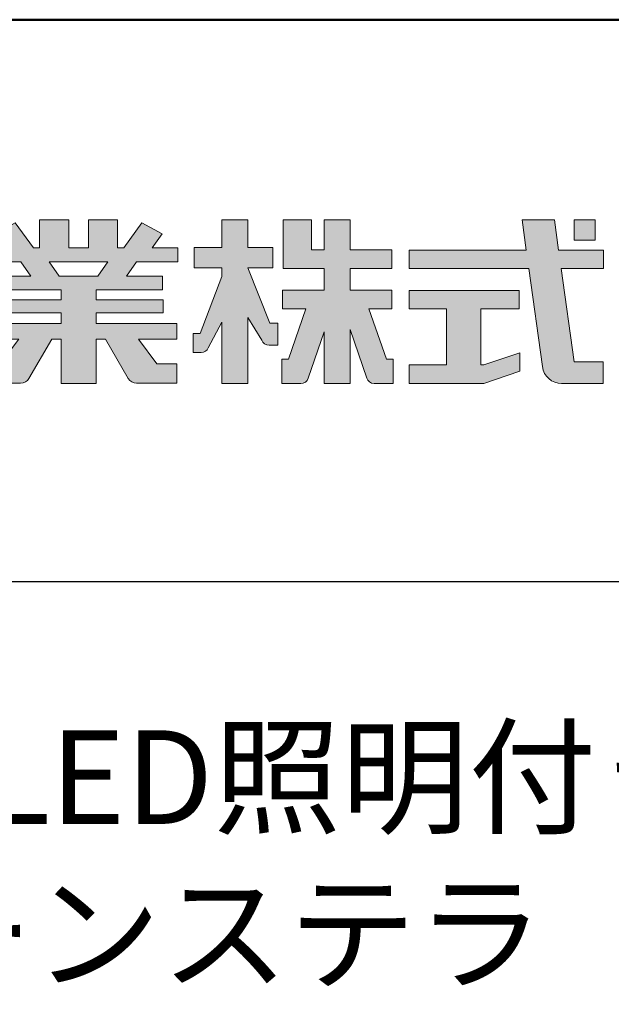
# Model space of a CAD drawing. Extents: x -2537 to -510, y 50 to 1435.
# Drawn here: x -717 to -638, y 1304 to 1435 of the extents above; entities that cross this region are included whole.
import ezdxf

# ---------------------------------------------------------------- set-up
doc = ezdxf.new("R2010")
doc.units = 0
doc.header["$LTSCALE"] = 10
doc.header["$MEASUREMENT"] = 0
for name, color, linetype in [('1-1', 7, 'CONTINUOUS'), ('10ユーザー', 161, 'CONTINUOUS'), ('_U+30EC_U+30A4_U+30E4_U+30FC 1', 7, 'CONTINUOUS'), ('moji', 70, 'CONTINUOUS'), ('zumenwaku', 190, 'CONTINUOUS')]:
    doc.layers.add(name, color=color, linetype=linetype)
doc.styles.add('MSP', font='txt')

# ---------------------------------------------------------------- blocks, each defined once
blk = doc.blocks.new('ナカ工業ロゴ')
at = {"layer": '1-1'}
h = blk.add_hatch(color=256, dxfattribs=at)
h.dxf.hatch_style = 1
edge = h.paths.add_edge_path()
edge.add_spline(control_points=[(63022.37, 18912.94), (63022.37, 18920.15), (63022.37, 18927.36), (63022.37, 18927.36), (63022.37, 18927.36), (63028.54, 18917.42), (63028.54, 18917.42)], knot_values=[19.5, 19.5, 19.5, 19.5, 20, 20, 20, 21, 21, 21, 21], degree=3, periodic=0)
edge.add_spline(control_points=[(63028.54, 18917.42), (63029.06, 18916.13), (63030.31, 18915.27), (63031.71, 18915.27), (63031.71, 18915.27), (63032.24, 18915.27), (63032.9, 18915.27)], knot_values=[21, 21, 21, 21, 22, 22, 22, 22.375023, 22.375023, 22.375023, 22.375023], degree=3, periodic=0)
edge.add_spline(control_points=[(63032.9, 18915.27), (63033.73, 18915.27), (63034.77, 18915.27), (63035.24, 18915.27)], knot_values=[22.375023, 22.375023, 22.375023, 22.375023, 22.843763, 22.843763, 22.843763, 22.843763], degree=3, periodic=0)
edge.add_spline(control_points=[(63035.49, 18915.27), (63035.49, 18915.27), (63035.49, 18915.27), (63035.49, 18915.27), (63035.49, 18915.27), (63035.49, 18915.27), (63035.49, 18915.27)], knot_values=[22.999766, 22.999766, 22.999766, 22.999766, 23, 23, 23, 23.000315, 23.000315, 23.000315, 23.000315], degree=3, periodic=0)
edge.add_spline(control_points=[(63035.49, 18915.69), (63035.49, 18916.08), (63035.49, 18916.73), (63035.49, 18917.51)], knot_values=[23.125007, 23.125007, 23.125007, 23.125007, 23.312504, 23.312504, 23.312504, 23.312504], degree=3, periodic=0)
edge.add_spline(control_points=[(63035.49, 18917.51), (63035.49, 18918.29), (63035.49, 18919.2), (63035.49, 18920.1)], knot_values=[23.312504, 23.312504, 23.312504, 23.312504, 23.5, 23.5, 23.5, 23.5], degree=3, periodic=0)
edge.add_spline(control_points=[(63035.49, 18920.1), (63035.49, 18921), (63035.49, 18921.91), (63035.49, 18922.69)], knot_values=[23.5, 23.5, 23.5, 23.5, 23.687496, 23.687496, 23.687496, 23.687496], degree=3, periodic=0)
edge.add_spline(control_points=[(63035.49, 18922.69), (63035.49, 18923.47), (63035.49, 18924.12), (63035.49, 18924.51)], knot_values=[23.687496, 23.687496, 23.687496, 23.687496, 23.874993, 23.874993, 23.874993, 23.874993], degree=3, periodic=0)
edge.add_spline(control_points=[(63035.49, 18924.93), (63035.49, 18924.93), (63035.49, 18924.93), (63035.49, 18924.93), (63035.49, 18924.93), (63035.49, 18924.93), (63035.49, 18924.93)], knot_values=[23.999868, 23.999868, 23.999868, 23.999868, 24, 24, 24, 24.0006, 24.0006, 24.0006, 24.0006], degree=3, periodic=0)
edge.add_spline(control_points=[(63035.49, 18924.93), (63035.49, 18924.93), (63035.49, 18924.93), (63035.49, 18924.93)], knot_values=[24.0006, 24.0006, 24.0006, 24.0006, 24.000967, 24.000967, 24.000967, 24.000967], degree=3, periodic=0)
edge.add_spline(control_points=[(63034.96, 18924.93), (63034.49, 18924.93), (63033.77, 18924.93), (63033.18, 18924.93)], knot_values=[24.249985, 24.249985, 24.249985, 24.249985, 24.624977, 24.624977, 24.624977, 24.624977], degree=3, periodic=0)
edge.add_spline(control_points=[(63033.18, 18924.93), (63032.59, 18924.93), (63032.11, 18924.93), (63032.11, 18924.93), (63032.11, 18924.93), (63029.68, 18930.96), (63027.25, 18936.99)], knot_values=[24.624977, 24.624977, 24.624977, 24.624977, 25, 25, 25, 25.5, 25.5, 25.5, 25.5], degree=3, periodic=0)
edge.add_spline(control_points=[(63027.25, 18936.99), (63024.82, 18943.03), (63022.39, 18949.06), (63022.39, 18949.06), (63022.39, 18949.06), (63025.13, 18949.06), (63027.88, 18949.06)], knot_values=[0.5, 0.5, 0.5, 0.5, 1, 1, 1, 1.5, 1.5, 1.5, 1.5], degree=3, periodic=0)
edge.add_spline(control_points=[(63027.88, 18949.06), (63030.62, 18949.06), (63033.36, 18949.06), (63033.36, 18949.06), (63033.36, 18949.06), (63033.36, 18951.28), (63033.36, 18953.51)], knot_values=[1.5, 1.5, 1.5, 1.5, 2, 2, 2, 2.5, 2.5, 2.5, 2.5], degree=3, periodic=0)
edge.add_spline(control_points=[(63033.36, 18953.51), (63033.36, 18955.74), (63033.36, 18957.96), (63033.36, 18957.96), (63033.36, 18957.96), (63030.61, 18957.96), (63027.86, 18957.96)], knot_values=[2.5, 2.5, 2.5, 2.5, 3, 3, 3, 3.5, 3.5, 3.5, 3.5], degree=3, periodic=0)
edge.add_spline(control_points=[(63027.86, 18957.96), (63025.12, 18957.96), (63022.37, 18957.96), (63022.37, 18957.96), (63022.37, 18957.96), (63022.37, 18960.97), (63022.37, 18963.98)], knot_values=[3.5, 3.5, 3.5, 3.5, 4, 4, 4, 4.5, 4.5, 4.5, 4.5], degree=3, periodic=0)
edge.add_spline(control_points=[(63022.37, 18963.98), (63022.37, 18966.99), (63022.37, 18970), (63022.37, 18970), (63022.37, 18970), (63019.56, 18970), (63016.74, 18970)], knot_values=[4.5, 4.5, 4.5, 4.5, 5, 5, 5, 5.5, 5.5, 5.5, 5.5], degree=3, periodic=0)
edge.add_spline(control_points=[(63016.74, 18970), (63013.93, 18970), (63011.12, 18970), (63011.12, 18970), (63011.12, 18970), (63011.12, 18966.99), (63011.12, 18963.98)], knot_values=[5.5, 5.5, 5.5, 5.5, 6, 6, 6, 6.5, 6.5, 6.5, 6.5], degree=3, periodic=0)
edge.add_spline(control_points=[(63011.12, 18963.98), (63011.12, 18960.97), (63011.12, 18957.96), (63011.12, 18957.96), (63011.12, 18957.96), (63008.06, 18957.96), (63005.01, 18957.96)], knot_values=[6.5, 6.5, 6.5, 6.5, 7, 7, 7, 7.5, 7.5, 7.5, 7.5], degree=3, periodic=0)
edge.add_spline(control_points=[(63005.01, 18957.96), (63001.95, 18957.96), (62998.89, 18957.96), (62998.89, 18957.96), (62998.89, 18957.96), (62998.89, 18955.74), (62998.89, 18953.51)], knot_values=[7.5, 7.5, 7.5, 7.5, 8, 8, 8, 8.5, 8.5, 8.5, 8.5], degree=3, periodic=0)
edge.add_spline(control_points=[(62998.89, 18953.51), (62998.89, 18951.28), (62998.89, 18949.06), (62998.89, 18949.06), (62998.89, 18949.06), (63001.95, 18949.06), (63005.01, 18949.06)], knot_values=[8.5, 8.5, 8.5, 8.5, 9, 9, 9, 9.5, 9.5, 9.5, 9.5], degree=3, periodic=0)
edge.add_spline(control_points=[(63005.01, 18949.06), (63008.06, 18949.06), (63011.12, 18949.06), (63011.12, 18949.06), (63011.12, 18949.06), (63011.12, 18948.11), (63011.12, 18947.17)], knot_values=[9.5, 9.5, 9.5, 9.5, 10, 10, 10, 10.5, 10.5, 10.5, 10.5], degree=3, periodic=0)
edge.add_spline(control_points=[(63011.12, 18947.17), (63011.12, 18946.23), (63011.12, 18945.28), (63011.12, 18945.28), (63011.12, 18945.28), (63008.73, 18939.07), (63006.34, 18932.85)], knot_values=[10.5, 10.5, 10.5, 10.5, 11, 11, 11, 11.5, 11.5, 11.5, 11.5], degree=3, periodic=0)
edge.add_spline(control_points=[(63006.34, 18932.85), (63003.95, 18926.64), (63001.56, 18920.43), (63001.56, 18920.43), (63001.56, 18920.43), (63000.81, 18920.43), (63000.06, 18920.43)], knot_values=[11.5, 11.5, 11.5, 11.5, 12, 12, 12, 12.5, 12.5, 12.5, 12.5], degree=3, periodic=0)
edge.add_spline(control_points=[(63000.06, 18920.43), (62999.31, 18920.43), (62998.56, 18920.43), (62998.56, 18920.43), (62998.56, 18920.43), (62998.56, 18918.32), (62998.56, 18916.21)], knot_values=[12.5, 12.5, 12.5, 12.5, 13, 13, 13, 13.5, 13.5, 13.5, 13.5], degree=3, periodic=0)
edge.add_spline(control_points=[(62998.56, 18916.21), (62998.56, 18914.1), (62998.56, 18911.99), (62998.56, 18911.99), (62998.56, 18911.99), (63001.97, 18911.99), (63001.97, 18911.99)], knot_values=[13.5, 13.5, 13.5, 13.5, 14, 14, 14, 15, 15, 15, 15], degree=3, periodic=0)
edge.add_spline(control_points=[(63001.97, 18911.99), (63003.36, 18911.99), (63004.62, 18912.85), (63005.13, 18914.14), (63005.13, 18914.14), (63006.63, 18916.95), (63008.13, 18919.76)], knot_values=[15, 15, 15, 15, 16, 16, 16, 16.5, 16.5, 16.5, 16.5], degree=3, periodic=0)
edge.add_spline(control_points=[(63008.13, 18919.76), (63009.62, 18922.57), (63011.12, 18925.38), (63011.12, 18925.38), (63011.12, 18925.38), (63011.12, 18918.67), (63011.12, 18911.96)], knot_values=[16.5, 16.5, 16.5, 16.5, 17, 17, 17, 17.5, 17.5, 17.5, 17.5], degree=3, periodic=0)
edge.add_spline(control_points=[(63011.12, 18911.96), (63011.12, 18905.24), (63011.12, 18898.53), (63011.12, 18898.53), (63011.12, 18898.53), (63013.93, 18898.53), (63016.74, 18898.53)], knot_values=[17.5, 17.5, 17.5, 17.5, 18, 18, 18, 18.5, 18.5, 18.5, 18.5], degree=3, periodic=0)
edge.add_spline(control_points=[(63016.74, 18898.53), (63019.56, 18898.53), (63022.37, 18898.53), (63022.37, 18898.53), (63022.37, 18898.53), (63022.37, 18905.74), (63022.37, 18912.94)], knot_values=[18.5, 18.5, 18.5, 18.5, 19, 19, 19, 19.5, 19.5, 19.5, 19.5], degree=3, periodic=0)
h = blk.add_hatch(color=256, dxfattribs=at)
h.dxf.hatch_style = 1
edge = h.paths.add_edge_path()
edge.add_spline(control_points=[(63083.1, 18909.21), (63083.1, 18909.21), (63075.4, 18931.21), (63075.4, 18931.21), (63075.4, 18931.21), (63085.44, 18931.21), (63085.44, 18931.21), (63085.44, 18931.21), (63085.44, 18939.36), (63085.44, 18939.36), (63085.44, 18939.36), (63067.19, 18939.36), (63067.19, 18939.36), (63067.19, 18939.36), (63067.19, 18948.73), (63067.19, 18948.73), (63067.19, 18948.73), (63085.44, 18948.73), (63085.44, 18948.73), (63085.44, 18948.73), (63085.44, 18956.88), (63085.44, 18956.88), (63085.44, 18956.88), (63067.19, 18956.88), (63067.19, 18956.88), (63067.19, 18956.88), (63067.19, 18970), (63067.19, 18970), (63067.19, 18970), (63055.76, 18970), (63055.76, 18970), (63055.76, 18970), (63055.76, 18956.88), (63055.76, 18956.88), (63055.76, 18956.88), (63050.36, 18956.88), (63050.36, 18956.88), (63050.36, 18956.88), (63050.36, 18970), (63050.36, 18970), (63050.36, 18970), (63037.86, 18970), (63037.86, 18970), (63037.86, 18970), (63037.86, 18956.88), (63037.86, 18956.88), (63037.86, 18956.88), (63037.83, 18956.88), (63037.83, 18956.88), (63037.83, 18956.88), (63037.83, 18948.73), (63037.83, 18948.73), (63037.83, 18948.73), (63055.76, 18948.73), (63055.76, 18948.73), (63055.76, 18948.73), (63055.76, 18939.36), (63055.76, 18939.36), (63055.76, 18939.36), (63037.57, 18939.36), (63037.57, 18939.36), (63037.57, 18939.36), (63037.57, 18931.21), (63037.57, 18931.21), (63037.57, 18931.21), (63047.88, 18931.21), (63047.88, 18931.21), (63047.88, 18931.21), (63040.17, 18909.18), (63040.17, 18909.18), (63040.17, 18909.18), (63037.27, 18909.18), (63037.27, 18909.18), (63037.27, 18909.18), (63037.27, 18898.5), (63037.27, 18898.5), (63037.27, 18898.5), (63045.61, 18898.5), (63045.61, 18898.5), (63047.07, 18898.5), (63048.36, 18899.43), (63048.83, 18900.8), (63048.83, 18900.8), (63055.76, 18921.13), (63055.76, 18921.13), (63055.76, 18921.13), (63055.76, 18898.53), (63055.76, 18898.53), (63055.76, 18898.53), (63067.19, 18898.53), (63067.19, 18898.53), (63067.19, 18898.53), (63067.19, 18922.1), (63067.19, 18922.1), (63067.19, 18922.1), (63074.44, 18900.83), (63074.44, 18900.83), (63074.91, 18899.46), (63076.2, 18898.53), (63077.66, 18898.53), (63077.66, 18898.53), (63086, 18898.53), (63086, 18898.53), (63086, 18898.53), (63086, 18909.21), (63086, 18909.21), (63086, 18909.21), (63083.1, 18909.21), (63083.1, 18909.21)], knot_values=[0, 0, 0, 0, 1, 1, 1, 2, 2, 2, 3, 3, 3, 4, 4, 4, 5, 5, 5, 6, 6, 6, 7, 7, 7, 8, 8, 8, 9, 9, 9, 10, 10, 10, 11, 11, 11, 12, 12, 12, 13, 13, 13, 14, 14, 14, 15, 15, 15, 16, 16, 16, 17, 17, 17, 18, 18, 18, 19, 19, 19, 20, 20, 20, 21, 21, 21, 22, 22, 22, 23, 23, 23, 24, 24, 24, 25, 25, 25, 26, 26, 26, 27, 27, 27, 28, 28, 28, 29, 29, 29, 30, 30, 30, 31, 31, 31, 32, 32, 32, 33, 33, 33, 34, 34, 34, 35, 35, 35, 36, 36, 36, 36], degree=3, periodic=0)
h = blk.add_hatch(color=256, dxfattribs=at)
h.dxf.hatch_style = 1
edge = h.paths.add_edge_path(flags=17)
edge.add_spline(control_points=[(63037.83, 18952.81), (63037.83, 18954.85), (63037.83, 18956.88), (63037.83, 18956.88), (63037.83, 18956.88), (63037.83, 18956.88), (63037.83, 18956.88)], knot_values=[15.99999, 15.99999, 15.99999, 15.99999, 16.249995, 16.249995, 16.249995, 16.5, 16.5, 16.5, 16.5], degree=3, periodic=0)
edge.add_spline(control_points=[(63037.83, 18956.88), (63037.83, 18956.88), (63037.83, 18956.88), (63037.83, 18956.88), (63037.83, 18956.88), (63037.83, 18955.85), (63037.83, 18954.51)], knot_values=[15.99999, 15.99999, 15.99999, 15.99999, 16.178327, 16.178327, 16.178327, 16.356655, 16.356655, 16.356655, 16.356655], degree=3, periodic=0)
edge.add_spline(control_points=[(63037.83, 18954.51), (63037.83, 18953.98), (63037.83, 18953.39), (63037.83, 18952.81)], knot_values=[16.356655, 16.356655, 16.356655, 16.356655, 16.5, 16.5, 16.5, 16.5], degree=3, periodic=0)
edge = h.paths.add_edge_path(flags=16)
edge.add_spline(control_points=[(63037.84, 18956.88), (63037.84, 18956.88), (63037.83, 18956.88), (63037.83, 18956.88)], knot_values=[15.5, 15.5, 15.5, 15.5, 15.99999, 15.99999, 15.99999, 15.99999], degree=3, periodic=0)
edge.add_spline(control_points=[(63037.86, 18956.88), (63037.86, 18956.88), (63037.83, 18956.88), (63037.83, 18956.88)], knot_values=[15.00001, 15.00001, 15.00001, 15.00001, 15.99999, 15.99999, 15.99999, 15.99999], degree=3, periodic=0)
edge.add_spline(control_points=[(63037.86, 18956.88), (63037.86, 18956.88), (63037.85, 18956.88), (63037.84, 18956.88)], knot_values=[15.00001, 15.00001, 15.00001, 15.00001, 15.5, 15.5, 15.5, 15.5], degree=3, periodic=0)
h = blk.add_hatch(color=256, dxfattribs=at)
h.dxf.hatch_style = 1
edge = h.paths.add_edge_path(flags=17)
edge.add_spline(control_points=[(63074.44, 18900.83), (63074.44, 18900.83), (63067.2, 18922.07), (63067.19, 18922.1)], knot_values=[31.000688, 31.000688, 31.000688, 31.000688, 32, 32, 32, 32], degree=3, periodic=0)
edge.add_spline(control_points=[(63067.19, 18922.1), (63067.19, 18922.1), (63067.19, 18922.1), (63067.19, 18922.1), (63067.19, 18922.1), (63067.19, 18919.06), (63067.19, 18915.16)], knot_values=[30.640583, 30.640583, 30.640583, 30.640583, 30.641271, 30.641271, 30.641271, 31.000688, 31.000688, 31.000688, 31.000688], degree=3, periodic=0)
edge.add_spline(control_points=[(63067.19, 18915.16), (63067.19, 18913.63), (63067.19, 18911.97), (63067.19, 18910.32)], knot_values=[30.5, 30.5, 30.5, 30.5, 30.640583, 30.640583, 30.640583, 30.640583], degree=3, periodic=0)
edge.add_spline(control_points=[(63067.19, 18910.32), (63067.19, 18916.21), (63067.19, 18922.1), (63067.19, 18922.1), (63067.19, 18922.1), (63074.44, 18900.83), (63074.44, 18900.83)], knot_values=[30.5, 30.5, 30.5, 30.5, 31, 31, 31, 32, 32, 32, 32], degree=3, periodic=0)
h = blk.add_hatch(color=256, dxfattribs=at)
h.dxf.hatch_style = 1
edge = h.paths.add_edge_path()
edge.add_spline(control_points=[(63086, 18906.53), (63086, 18906.6), (63086, 18906.67), (63086, 18906.73)], knot_values=[34.673177, 34.673177, 34.673177, 34.673177, 34.687496, 34.687496, 34.687496, 34.687496], degree=3, periodic=0)
edge.add_spline(control_points=[(63086, 18906.73), (63086, 18905.87), (63086, 18904.87), (63086, 18903.87)], knot_values=[34.5, 34.5, 34.5, 34.5, 34.687496, 34.687496, 34.687496, 34.687496], degree=3, periodic=0)
edge.add_spline(control_points=[(63086, 18903.87), (63086, 18904.8), (63086, 18905.72), (63086, 18906.53)], knot_values=[34.5, 34.5, 34.5, 34.5, 34.673177, 34.673177, 34.673177, 34.673177], degree=3, periodic=0)
h = blk.add_hatch(color=256, dxfattribs=at)
h.dxf.hatch_style = 1
edge = h.paths.add_edge_path(flags=17)
edge.add_spline(control_points=[(63086, 18898.53), (63086, 18898.53), (63086, 18898.53), (63086, 18898.53)], knot_values=[34.00083, 34.00083, 34.00083, 34.00083, 34.001231, 34.001231, 34.001231, 34.001231], degree=3, periodic=0)
edge.add_spline(control_points=[(63086, 18898.53), (63086, 18898.53), (63086, 18898.53), (63086, 18898.53), (63086, 18898.53), (63086, 18898.53), (63086, 18898.53)], knot_values=[33.9994, 33.9994, 33.9994, 33.9994, 34.00063, 34.00063, 34.00063, 34.001231, 34.001231, 34.001231, 34.001231], degree=3, periodic=0)
edge.add_spline(control_points=[(63086, 18898.53), (63086, 18898.53), (63086, 18898.53), (63086, 18898.53), (63086, 18898.53), (63086, 18898.53), (63086, 18898.53)], knot_values=[33.99932, 33.99932, 33.99932, 33.99932, 34, 34, 34, 34.00083, 34.00083, 34.00083, 34.00083], degree=3, periodic=0)
at = {"layer": '_U+30EC_U+30A4_U+30E4_U+30FC 1'}
h = blk.add_hatch(color=7, dxfattribs=at)
h.dxf.hatch_style = 2
edge = h.paths.add_edge_path()
edge.add_spline(control_points=[(62991.82, 18951.64), (62991.82, 18951.64), (62991.82, 18957.76), (62991.82, 18957.76), (62991.82, 18957.76), (62980.65, 18957.76), (62980.65, 18957.76), (62980.65, 18957.76), (62984.99, 18963.92), (62984.99, 18963.92), (62984.99, 18963.92), (62976.07, 18968.75), (62976.07, 18968.75), (62976.07, 18968.75), (62968.2, 18957.76), (62968.2, 18957.76), (62968.2, 18957.76), (62965.45, 18957.76), (62965.45, 18957.76), (62965.45, 18957.76), (62965.45, 18970), (62965.45, 18970), (62965.45, 18970), (62952.7, 18970), (62952.7, 18970), (62952.7, 18970), (62952.7, 18957.76), (62952.7, 18957.76), (62952.7, 18957.76), (62944.08, 18957.76), (62944.08, 18957.76), (62944.08, 18957.76), (62944.08, 18970), (62944.08, 18970), (62944.08, 18970), (62931.34, 18970), (62931.34, 18970), (62931.34, 18970), (62931.34, 18957.76), (62931.34, 18957.76), (62931.34, 18957.76), (62928.59, 18957.76), (62928.59, 18957.76), (62928.59, 18957.76), (62920.71, 18968.75), (62920.71, 18968.75), (62920.71, 18968.75), (62911.8, 18963.92), (62911.8, 18963.92), (62911.8, 18963.92), (62916.14, 18957.76), (62916.14, 18957.76), (62916.14, 18957.76), (62904.97, 18957.76), (62904.97, 18957.76), (62904.97, 18957.76), (62904.97, 18951.64), (62904.97, 18951.64), (62904.97, 18951.64), (62923.08, 18951.64), (62923.08, 18951.64), (62923.08, 18951.64), (62927.45, 18945.39), (62927.45, 18945.39), (62927.45, 18945.39), (62911.72, 18945.39), (62911.72, 18945.39), (62911.72, 18945.39), (62911.72, 18939.43), (62911.72, 18939.43), (62911.72, 18939.43), (62940.71, 18939.43), (62940.71, 18939.43), (62940.71, 18939.43), (62940.71, 18935.14), (62940.71, 18935.14), (62940.71, 18935.14), (62911.47, 18935.14), (62911.47, 18935.14), (62911.47, 18935.14), (62911.47, 18929.39), (62911.47, 18929.39), (62911.47, 18929.39), (62940.71, 18929.39), (62940.71, 18929.39), (62940.71, 18929.39), (62940.71, 18924.79), (62940.71, 18924.79), (62940.71, 18924.79), (62905.43, 18924.79), (62905.43, 18924.79), (62905.43, 18924.79), (62905.43, 18917.83), (62905.43, 18917.83), (62905.43, 18917.83), (62922.19, 18917.83), (62922.19, 18917.83), (62922.19, 18917.83), (62914.12, 18907.1), (62914.12, 18907.1), (62914.12, 18907.1), (62905.44, 18907.1), (62905.44, 18907.1), (62905.44, 18907.1), (62905.44, 18898.65), (62905.44, 18898.65), (62905.44, 18898.65), (62923.02, 18898.65), (62923.02, 18898.65), (62924.53, 18898.65), (62925.93, 18899.46), (62926.69, 18900.76), (62926.69, 18900.76), (62936.64, 18917.83), (62936.64, 18917.83), (62936.64, 18917.83), (62940.71, 18917.83), (62940.71, 18917.83), (62940.71, 18917.83), (62940.71, 18898.53), (62940.71, 18898.53), (62940.71, 18898.53), (62956.08, 18898.53), (62956.08, 18898.53), (62956.08, 18898.53), (62956.08, 18917.83), (62956.08, 18917.83), (62956.08, 18917.83), (62960.15, 18917.83), (62960.15, 18917.83), (62960.15, 18917.83), (62970.09, 18900.76), (62970.09, 18900.76), (62970.85, 18899.46), (62972.25, 18898.65), (62973.76, 18898.65), (62973.76, 18898.65), (62991.34, 18898.65), (62991.34, 18898.65), (62991.34, 18898.65), (62991.34, 18907.1), (62991.34, 18907.1), (62991.34, 18907.1), (62982.66, 18907.1), (62982.66, 18907.1), (62982.66, 18907.1), (62974.59, 18917.83), (62974.59, 18917.83), (62974.59, 18917.83), (62991.36, 18917.83), (62991.36, 18917.83), (62991.36, 18917.83), (62991.36, 18924.79), (62991.36, 18924.79), (62991.36, 18924.79), (62956.08, 18924.79), (62956.08, 18924.79), (62956.08, 18924.79), (62956.08, 18929.39), (62956.08, 18929.39), (62956.08, 18929.39), (62985.32, 18929.39), (62985.32, 18929.39), (62985.32, 18929.39), (62985.32, 18935.14), (62985.32, 18935.14), (62985.32, 18935.14), (62956.08, 18935.14), (62956.08, 18935.14), (62956.08, 18935.14), (62956.08, 18939.43), (62956.08, 18939.43), (62956.08, 18939.43), (62985.07, 18939.43), (62985.07, 18939.43), (62985.07, 18939.43), (62985.07, 18945.39), (62985.07, 18945.39), (62985.07, 18945.39), (62969.34, 18945.39), (62969.34, 18945.39), (62969.34, 18945.39), (62973.71, 18951.64), (62973.71, 18951.64), (62973.71, 18951.64), (62991.82, 18951.64), (62991.82, 18951.64)], knot_values=[0, 0, 0, 0, 1, 1, 1, 2, 2, 2, 3, 3, 3, 4, 4, 4, 5, 5, 5, 6, 6, 6, 7, 7, 7, 8, 8, 8, 9, 9, 9, 10, 10, 10, 11, 11, 11, 12, 12, 12, 13, 13, 13, 14, 14, 14, 15, 15, 15, 16, 16, 16, 17, 17, 17, 18, 18, 18, 19, 19, 19, 20, 20, 20, 21, 21, 21, 22, 22, 22, 23, 23, 23, 24, 24, 24, 25, 25, 25, 26, 26, 26, 27, 27, 27, 28, 28, 28, 29, 29, 29, 30, 30, 30, 31, 31, 31, 32, 32, 32, 33, 33, 33, 34, 34, 34, 35, 35, 35, 36, 36, 36, 37, 37, 37, 38, 38, 38, 39, 39, 39, 40, 40, 40, 41, 41, 41, 42, 42, 42, 43, 43, 43, 44, 44, 44, 45, 45, 45, 46, 46, 46, 47, 47, 47, 48, 48, 48, 49, 49, 49, 50, 50, 50, 51, 51, 51, 52, 52, 52, 53, 53, 53, 54, 54, 54, 55, 55, 55, 56, 56, 56, 57, 57, 57, 58, 58, 58, 59, 59, 59, 60, 60, 60, 61, 61, 61, 62, 62, 62, 62], degree=3, periodic=0)
h.paths.add_polyline_path([(62956.84, 18945.39), (62939.95, 18945.39), (62935.57, 18951.64), (62961.21, 18951.64)])
h = blk.add_hatch(color=7, dxfattribs=at)
h.dxf.hatch_style = 2
edge = h.paths.add_edge_path()
edge.add_spline(control_points=[(63178.01, 18956.85), (63178.01, 18956.85), (63158.4, 18956.85), (63158.4, 18956.85), (63158.4, 18956.85), (63156.59, 18970), (63156.59, 18970), (63156.59, 18970), (63142.45, 18970), (63142.45, 18970), (63142.45, 18970), (63144.26, 18956.85), (63144.26, 18956.85), (63144.26, 18956.85), (63092.96, 18956.85), (63092.96, 18956.85), (63092.96, 18956.85), (63092.96, 18948.73), (63092.96, 18948.73), (63092.96, 18948.73), (63145.38, 18948.73), (63145.38, 18948.73), (63145.38, 18948.73), (63151.29, 18905.87), (63151.29, 18905.87), (63151.87, 18901.66), (63155.46, 18898.53), (63159.71, 18898.53), (63159.71, 18898.53), (63166.44, 18898.53), (63166.44, 18898.53), (63166.44, 18898.53), (63177.83, 18898.53), (63177.83, 18898.53), (63177.83, 18898.53), (63177.83, 18907.95), (63177.83, 18907.95), (63177.83, 18907.95), (63165.15, 18907.95), (63165.15, 18907.95), (63165.15, 18907.95), (63159.52, 18948.73), (63159.52, 18948.73), (63159.52, 18948.73), (63178.01, 18948.73), (63178.01, 18948.73), (63178.01, 18948.73), (63178.01, 18956.85), (63178.01, 18956.85)], knot_values=[0, 0, 0, 0, 1, 1, 1, 2, 2, 2, 3, 3, 3, 4, 4, 4, 5, 5, 5, 6, 6, 6, 7, 7, 7, 8, 8, 8, 9, 9, 9, 10, 10, 10, 11, 11, 11, 12, 12, 12, 13, 13, 13, 14, 14, 14, 15, 15, 15, 16, 16, 16, 16], degree=3, periodic=0)
h = blk.add_hatch(color=7, dxfattribs=at)
h.dxf.hatch_style = 2
h.paths.add_polyline_path([(63174.44, 18961.25), (63165.19, 18961.25), (63165.19, 18970), (63174.44, 18970)])
h = blk.add_hatch(color=7, dxfattribs=at)
h.dxf.hatch_style = 2
h.paths.add_polyline_path([(63125.62, 18906.6), (63124.31, 18906.6), (63124.31, 18931.17), (63141.19, 18931.17), (63141.19, 18939.24), (63092.96, 18939.24), (63092.96, 18931.17), (63109.4, 18931.17), (63109.4, 18906.6), (63092.96, 18906.6), (63092.96, 18898.53), (63125.62, 18898.53), (63141.41, 18903.91), (63141.41, 18911.98)])
at = {"layer": '_U+30EC_U+30A4_U+30E4_U+30FC 1', "lineweight": 0}
for points in [[(63174.44, 18961.25), (63165.19, 18961.25), (63165.19, 18970), (63174.44, 18970), (63174.44, 18961.25)], [(62956.84, 18945.39), (62939.95, 18945.39), (62935.57, 18951.64), (62961.21, 18951.64), (62956.84, 18945.39)], [(63125.62, 18906.6), (63124.31, 18906.6), (63124.31, 18931.17), (63141.19, 18931.17), (63141.19, 18939.24), (63092.96, 18939.24), (63092.96, 18931.17), (63109.4, 18931.17), (63109.4, 18906.6), (63092.96, 18906.6), (63092.96, 18898.53), (63125.62, 18898.53), (63141.41, 18903.91), (63141.41, 18911.98), (63125.62, 18906.6)]]:
    blk.add_lwpolyline(points, dxfattribs=at)
for points, knots in [([(62991.82, 18951.64), (62991.82, 18951.64), (62991.82, 18957.76), (62991.82, 18957.76), (62991.82, 18957.76), (62980.65, 18957.76), (62980.65, 18957.76), (62980.65, 18957.76), (62984.99, 18963.92), (62984.99, 18963.92), (62984.99, 18963.92), (62976.07, 18968.75), (62976.07, 18968.75), (62976.07, 18968.75), (62968.2, 18957.76), (62968.2, 18957.76), (62968.2, 18957.76), (62965.45, 18957.76), (62965.45, 18957.76), (62965.45, 18957.76), (62965.45, 18970), (62965.45, 18970), (62965.45, 18970), (62952.7, 18970), (62952.7, 18970), (62952.7, 18970), (62952.7, 18957.76), (62952.7, 18957.76), (62952.7, 18957.76), (62944.08, 18957.76), (62944.08, 18957.76), (62944.08, 18957.76), (62944.08, 18970), (62944.08, 18970), (62944.08, 18970), (62931.34, 18970), (62931.34, 18970), (62931.34, 18970), (62931.34, 18957.76), (62931.34, 18957.76), (62931.34, 18957.76), (62928.59, 18957.76), (62928.59, 18957.76), (62928.59, 18957.76), (62920.71, 18968.75), (62920.71, 18968.75), (62920.71, 18968.75), (62911.8, 18963.92), (62911.8, 18963.92), (62911.8, 18963.92), (62916.14, 18957.76), (62916.14, 18957.76), (62916.14, 18957.76), (62904.97, 18957.76), (62904.97, 18957.76), (62904.97, 18957.76), (62904.97, 18951.64), (62904.97, 18951.64), (62904.97, 18951.64), (62923.08, 18951.64), (62923.08, 18951.64), (62923.08, 18951.64), (62927.45, 18945.39), (62927.45, 18945.39), (62927.45, 18945.39), (62911.72, 18945.39), (62911.72, 18945.39), (62911.72, 18945.39), (62911.72, 18939.43), (62911.72, 18939.43), (62911.72, 18939.43), (62940.71, 18939.43), (62940.71, 18939.43), (62940.71, 18939.43), (62940.71, 18935.14), (62940.71, 18935.14), (62940.71, 18935.14), (62911.47, 18935.14), (62911.47, 18935.14), (62911.47, 18935.14), (62911.47, 18929.39), (62911.47, 18929.39), (62911.47, 18929.39), (62940.71, 18929.39), (62940.71, 18929.39), (62940.71, 18929.39), (62940.71, 18924.79), (62940.71, 18924.79), (62940.71, 18924.79), (62905.43, 18924.79), (62905.43, 18924.79), (62905.43, 18924.79), (62905.43, 18917.83), (62905.43, 18917.83), (62905.43, 18917.83), (62922.19, 18917.83), (62922.19, 18917.83), (62922.19, 18917.83), (62914.12, 18907.1), (62914.12, 18907.1), (62914.12, 18907.1), (62905.44, 18907.1), (62905.44, 18907.1), (62905.44, 18907.1), (62905.44, 18898.65), (62905.44, 18898.65), (62905.44, 18898.65), (62923.02, 18898.65), (62923.02, 18898.65), (62924.53, 18898.65), (62925.93, 18899.46), (62926.69, 18900.76), (62926.69, 18900.76), (62936.64, 18917.83), (62936.64, 18917.83), (62936.64, 18917.83), (62940.71, 18917.83), (62940.71, 18917.83), (62940.71, 18917.83), (62940.71, 18898.53), (62940.71, 18898.53), (62940.71, 18898.53), (62956.08, 18898.53), (62956.08, 18898.53), (62956.08, 18898.53), (62956.08, 18917.83), (62956.08, 18917.83), (62956.08, 18917.83), (62960.15, 18917.83), (62960.15, 18917.83), (62960.15, 18917.83), (62970.09, 18900.76), (62970.09, 18900.76), (62970.85, 18899.46), (62972.25, 18898.65), (62973.76, 18898.65), (62973.76, 18898.65), (62991.34, 18898.65), (62991.34, 18898.65), (62991.34, 18898.65), (62991.34, 18907.1), (62991.34, 18907.1), (62991.34, 18907.1), (62982.66, 18907.1), (62982.66, 18907.1), (62982.66, 18907.1), (62974.59, 18917.83), (62974.59, 18917.83), (62974.59, 18917.83), (62991.36, 18917.83), (62991.36, 18917.83), (62991.36, 18917.83), (62991.36, 18924.79), (62991.36, 18924.79), (62991.36, 18924.79), (62956.08, 18924.79), (62956.08, 18924.79), (62956.08, 18924.79), (62956.08, 18929.39), (62956.08, 18929.39), (62956.08, 18929.39), (62985.32, 18929.39), (62985.32, 18929.39), (62985.32, 18929.39), (62985.32, 18935.14), (62985.32, 18935.14), (62985.32, 18935.14), (62956.08, 18935.14), (62956.08, 18935.14), (62956.08, 18935.14), (62956.08, 18939.43), (62956.08, 18939.43), (62956.08, 18939.43), (62985.07, 18939.43), (62985.07, 18939.43), (62985.07, 18939.43), (62985.07, 18945.39), (62985.07, 18945.39), (62985.07, 18945.39), (62969.34, 18945.39), (62969.34, 18945.39), (62969.34, 18945.39), (62973.71, 18951.64), (62973.71, 18951.64), (62973.71, 18951.64), (62991.82, 18951.64), (62991.82, 18951.64)], [0, 0, 0, 0, 1, 1, 1, 2, 2, 2, 3, 3, 3, 4, 4, 4, 5, 5, 5, 6, 6, 6, 7, 7, 7, 8, 8, 8, 9, 9, 9, 10, 10, 10, 11, 11, 11, 12, 12, 12, 13, 13, 13, 14, 14, 14, 15, 15, 15, 16, 16, 16, 17, 17, 17, 18, 18, 18, 19, 19, 19, 20, 20, 20, 21, 21, 21, 22, 22, 22, 23, 23, 23, 24, 24, 24, 25, 25, 25, 26, 26, 26, 27, 27, 27, 28, 28, 28, 29, 29, 29, 30, 30, 30, 31, 31, 31, 32, 32, 32, 33, 33, 33, 34, 34, 34, 35, 35, 35, 36, 36, 36, 37, 37, 37, 38, 38, 38, 39, 39, 39, 40, 40, 40, 41, 41, 41, 42, 42, 42, 43, 43, 43, 44, 44, 44, 45, 45, 45, 46, 46, 46, 47, 47, 47, 48, 48, 48, 49, 49, 49, 50, 50, 50, 51, 51, 51, 52, 52, 52, 53, 53, 53, 54, 54, 54, 55, 55, 55, 56, 56, 56, 57, 57, 57, 58, 58, 58, 59, 59, 59, 60, 60, 60, 61, 61, 61, 62, 62, 62, 62]), ([(63032.11, 18924.93), (63032.11, 18924.93), (63022.39, 18949.06), (63022.39, 18949.06), (63022.39, 18949.06), (63033.36, 18949.06), (63033.36, 18949.06), (63033.36, 18949.06), (63033.36, 18957.96), (63033.36, 18957.96), (63033.36, 18957.96), (63022.37, 18957.96), (63022.37, 18957.96), (63022.37, 18957.96), (63022.37, 18970), (63022.37, 18970), (63022.37, 18970), (63011.12, 18970), (63011.12, 18970), (63011.12, 18970), (63011.12, 18957.96), (63011.12, 18957.96), (63011.12, 18957.96), (62998.89, 18957.96), (62998.89, 18957.96), (62998.89, 18957.96), (62998.89, 18949.06), (62998.89, 18949.06), (62998.89, 18949.06), (63011.12, 18949.06), (63011.12, 18949.06), (63011.12, 18949.06), (63011.12, 18945.28), (63011.12, 18945.28), (63011.12, 18945.28), (63001.56, 18920.43), (63001.56, 18920.43), (63001.56, 18920.43), (62998.56, 18920.43), (62998.56, 18920.43), (62998.56, 18920.43), (62998.56, 18911.99), (62998.56, 18911.99), (62998.56, 18911.99), (63001.97, 18911.99), (63001.97, 18911.99), (63003.36, 18911.99), (63004.62, 18912.85), (63005.13, 18914.14), (63005.13, 18914.14), (63011.12, 18925.38), (63011.12, 18925.38), (63011.12, 18925.38), (63011.12, 18898.53), (63011.12, 18898.53), (63011.12, 18898.53), (63022.37, 18898.53), (63022.37, 18898.53), (63022.37, 18898.53), (63022.37, 18927.36), (63022.37, 18927.36), (63022.37, 18927.36), (63028.54, 18917.42), (63028.54, 18917.42), (63029.06, 18916.13), (63030.31, 18915.27), (63031.71, 18915.27), (63031.71, 18915.27), (63035.49, 18915.27), (63035.49, 18915.27), (63035.49, 18915.27), (63035.49, 18924.93), (63035.49, 18924.93), (63035.49, 18924.93), (63032.11, 18924.93), (63032.11, 18924.93)], [0, 0, 0, 0, 1, 1, 1, 2, 2, 2, 3, 3, 3, 4, 4, 4, 5, 5, 5, 6, 6, 6, 7, 7, 7, 8, 8, 8, 9, 9, 9, 10, 10, 10, 11, 11, 11, 12, 12, 12, 13, 13, 13, 14, 14, 14, 15, 15, 15, 16, 16, 16, 17, 17, 17, 18, 18, 18, 19, 19, 19, 20, 20, 20, 21, 21, 21, 22, 22, 22, 23, 23, 23, 24, 24, 24, 25, 25, 25, 25]), ([(63083.1, 18909.21), (63083.1, 18909.21), (63075.4, 18931.21), (63075.4, 18931.21), (63075.4, 18931.21), (63085.44, 18931.21), (63085.44, 18931.21), (63085.44, 18931.21), (63085.44, 18939.36), (63085.44, 18939.36), (63085.44, 18939.36), (63067.19, 18939.36), (63067.19, 18939.36), (63067.19, 18939.36), (63067.19, 18948.73), (63067.19, 18948.73), (63067.19, 18948.73), (63085.44, 18948.73), (63085.44, 18948.73), (63085.44, 18948.73), (63085.44, 18956.88), (63085.44, 18956.88), (63085.44, 18956.88), (63067.19, 18956.88), (63067.19, 18956.88), (63067.19, 18956.88), (63067.19, 18970), (63067.19, 18970), (63067.19, 18970), (63055.76, 18970), (63055.76, 18970), (63055.76, 18970), (63055.76, 18956.88), (63055.76, 18956.88), (63055.76, 18956.88), (63050.36, 18956.88), (63050.36, 18956.88), (63050.36, 18956.88), (63050.36, 18970), (63050.36, 18970), (63050.36, 18970), (63037.86, 18970), (63037.86, 18970), (63037.86, 18970), (63037.86, 18956.88), (63037.86, 18956.88), (63037.86, 18956.88), (63037.83, 18956.88), (63037.83, 18956.88), (63037.83, 18956.88), (63037.83, 18948.73), (63037.83, 18948.73), (63037.83, 18948.73), (63055.76, 18948.73), (63055.76, 18948.73), (63055.76, 18948.73), (63055.76, 18939.36), (63055.76, 18939.36), (63055.76, 18939.36), (63037.57, 18939.36), (63037.57, 18939.36), (63037.57, 18939.36), (63037.57, 18931.21), (63037.57, 18931.21), (63037.57, 18931.21), (63047.88, 18931.21), (63047.88, 18931.21), (63047.88, 18931.21), (63040.17, 18909.18), (63040.17, 18909.18), (63040.17, 18909.18), (63037.27, 18909.18), (63037.27, 18909.18), (63037.27, 18909.18), (63037.27, 18898.5), (63037.27, 18898.5), (63037.27, 18898.5), (63045.61, 18898.5), (63045.61, 18898.5), (63047.07, 18898.5), (63048.36, 18899.43), (63048.83, 18900.8), (63048.83, 18900.8), (63055.76, 18921.13), (63055.76, 18921.13), (63055.76, 18921.13), (63055.76, 18898.53), (63055.76, 18898.53), (63055.76, 18898.53), (63067.19, 18898.53), (63067.19, 18898.53), (63067.19, 18898.53), (63067.19, 18922.1), (63067.19, 18922.1), (63067.19, 18922.1), (63074.44, 18900.83), (63074.44, 18900.83), (63074.91, 18899.46), (63076.2, 18898.53), (63077.66, 18898.53), (63077.66, 18898.53), (63086, 18898.53), (63086, 18898.53), (63086, 18898.53), (63086, 18909.21), (63086, 18909.21), (63086, 18909.21), (63083.1, 18909.21), (63083.1, 18909.21)], [0, 0, 0, 0, 1, 1, 1, 2, 2, 2, 3, 3, 3, 4, 4, 4, 5, 5, 5, 6, 6, 6, 7, 7, 7, 8, 8, 8, 9, 9, 9, 10, 10, 10, 11, 11, 11, 12, 12, 12, 13, 13, 13, 14, 14, 14, 15, 15, 15, 16, 16, 16, 17, 17, 17, 18, 18, 18, 19, 19, 19, 20, 20, 20, 21, 21, 21, 22, 22, 22, 23, 23, 23, 24, 24, 24, 25, 25, 25, 26, 26, 26, 27, 27, 27, 28, 28, 28, 29, 29, 29, 30, 30, 30, 31, 31, 31, 32, 32, 32, 33, 33, 33, 34, 34, 34, 35, 35, 35, 36, 36, 36, 36]), ([(63178.01, 18956.85), (63178.01, 18956.85), (63158.4, 18956.85), (63158.4, 18956.85), (63158.4, 18956.85), (63156.59, 18970), (63156.59, 18970), (63156.59, 18970), (63142.45, 18970), (63142.45, 18970), (63142.45, 18970), (63144.26, 18956.85), (63144.26, 18956.85), (63144.26, 18956.85), (63092.96, 18956.85), (63092.96, 18956.85), (63092.96, 18956.85), (63092.96, 18948.73), (63092.96, 18948.73), (63092.96, 18948.73), (63145.38, 18948.73), (63145.38, 18948.73), (63145.38, 18948.73), (63151.29, 18905.87), (63151.29, 18905.87), (63151.87, 18901.66), (63155.46, 18898.53), (63159.71, 18898.53), (63159.71, 18898.53), (63166.44, 18898.53), (63166.44, 18898.53), (63166.44, 18898.53), (63177.83, 18898.53), (63177.83, 18898.53), (63177.83, 18898.53), (63177.83, 18907.95), (63177.83, 18907.95), (63177.83, 18907.95), (63165.15, 18907.95), (63165.15, 18907.95), (63165.15, 18907.95), (63159.52, 18948.73), (63159.52, 18948.73), (63159.52, 18948.73), (63178.01, 18948.73), (63178.01, 18948.73), (63178.01, 18948.73), (63178.01, 18956.85), (63178.01, 18956.85)], [0, 0, 0, 0, 1, 1, 1, 2, 2, 2, 3, 3, 3, 4, 4, 4, 5, 5, 5, 6, 6, 6, 7, 7, 7, 8, 8, 8, 9, 9, 9, 10, 10, 10, 11, 11, 11, 12, 12, 12, 13, 13, 13, 14, 14, 14, 15, 15, 15, 16, 16, 16, 16])]:
    blk.add_open_spline(points, degree=3, knots=knots, dxfattribs=at)

msp = doc.modelspace()

# ---------------------------------------------------------------- linework, layer by layer
at = {"layer": 'zumenwaku', "linetype": 'Continuous'}
msp.add_line((-892.4, 1360), (-537.4, 1360), dxfattribs=at)
at = {"layer": 'zumenwaku', "linetype": 'Continuous', "lineweight": 50}
msp.add_lwpolyline([(-2537.4, 50), (-537.4, 50), (-537.4, 1435), (-2537.4, 1435)], close=True, dxfattribs=at)

# ---------------------------------------------------------------- block references
at = {"layer": '10ユーザー', "xscale": 0.30531674208, "yscale": 0.30531674208, "zscale": 0.30531674208}
msp.add_blockref('ナカ工業ロゴ', (-19928.04, -4383.6), dxfattribs=at)

# ---------------------------------------------------------------- texts
at = {"layer": 'moji', "linetype": 'Continuous', "insert": (-714.9, 1321.84), "char_height": 12.5, "width": 355, "attachment_point": 5, "style": 'MSP'}
msp.add_mtext('廊下・階段手すりLED照明付きタイプ\\Pビニレーンステラ', dxfattribs=at)

doc.saveas('drawing.dxf')
